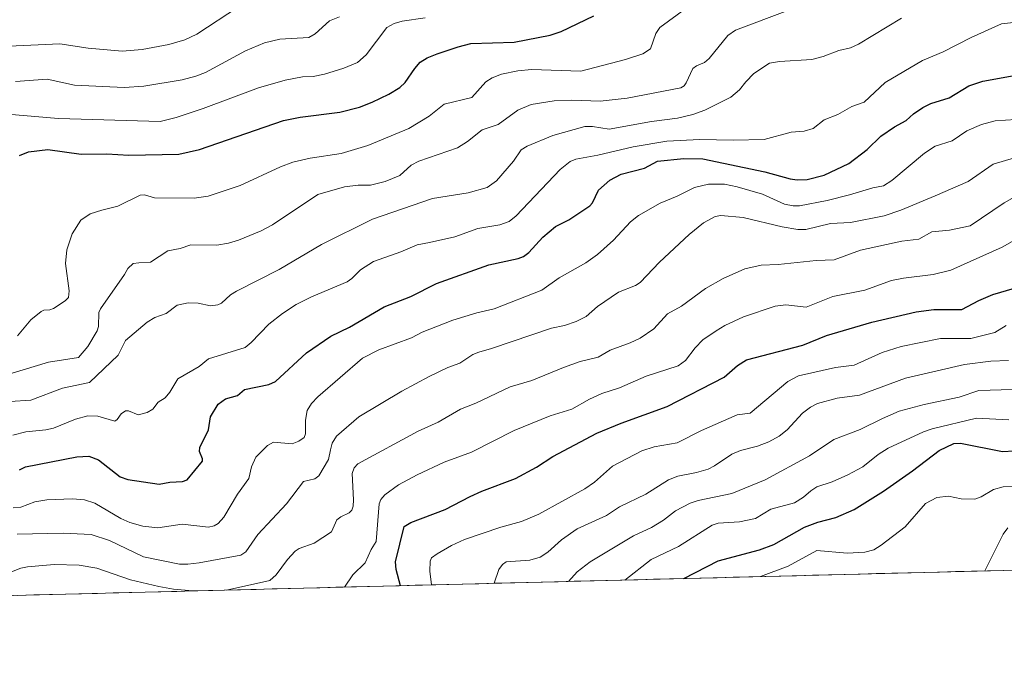
# Model space of a CAD drawing. Units: metres. Extents: x 671734 to 675200, y 4751400 to 4753799.
# Drawn here: x 673912 to 674221, y 4751431 to 4751634 of the extents above; entities that cross this region are included whole.
import ezdxf

# ---------------------------------------------------------------- set-up
doc = ezdxf.new("R2010")
doc.units = ezdxf.units.M
doc.header["$MEASUREMENT"] = 0
for name, color, linetype, lineweight in [('Arbolado forestal CxS', 92, 'Continuous', 0), ('Curva de nivel maestra', 36, 'Continuous', 30), ('Curva de nivel normal', 36, 'Continuous', 0), ('Municipio CxS', 142, 'Continuous', 0)]:
    doc.layers.add(name, color=color, linetype=linetype, lineweight=lineweight)

# ---------------------------------------------------------------- blocks, each defined once
blk = doc.blocks.new('*U152')
at = {"layer": 'Arbolado forestal CxS', "color": 92, "linetype": 'Continuous', "lineweight": 0}
blk.add_polyline3d([(674225.18, 4751461.31, 1141.69), (673041.79, 4751431.4, 1052.42)], dxfattribs=at)
blk = doc.blocks.new('*U173')
at = {"layer": 'Curva de nivel normal', "color": 36, "linetype": 'Continuous', "lineweight": 0}
blk.add_polyline3d([(673910.38, 4751614.78, 1040), (673920.32, 4751615.53, 1040), (673928.98, 4751613.67, 1040), (673944.56, 4751612.95, 1040), (673950.78, 4751613.32, 1040), (673962.78, 4751615.37, 1040), (673967.09, 4751616.46, 1040), (673970.12, 4751617.6, 1040), (673982.75, 4751624.46, 1040), (673988.63, 4751626.97, 1040), (673993.5, 4751628.09, 1040), (674002.61, 4751628.65, 1040), (674004.6, 4751629.81, 1040), (674009.07, 4751633.91, 1040), (674012.3, 4751635.1, 1040)], dxfattribs=at)
blk = doc.blocks.new('*U178')
at = {"layer": 'Curva de nivel normal', "color": 36, "linetype": 'Continuous', "lineweight": 0}
blk.add_polyline3d([(674228.99, 4751567.62, 1095), (674220.56, 4751562.81, 1095), (674204.45, 4751555.55, 1095), (674198.81, 4751554.19, 1095), (674189.56, 4751553.04, 1095), (674185.71, 4751552.27, 1095), (674177.37, 4751549.25, 1095), (674167.35, 4751547.24, 1095), (674158.91, 4751543.92, 1095), (674152.54, 4751544.67, 1095), (674149.18, 4751544.28, 1095), (674139.27, 4751540.89, 1095), (674133.35, 4751538.19, 1095), (674130.63, 4751536.5, 1095), (674126.44, 4751533.62, 1095), (674124.06, 4751531.16, 1095), (674120.96, 4751527.17, 1095), (674118.72, 4751525.53, 1095), (674108.66, 4751522.29, 1095), (674100.23, 4751518.61, 1095), (674094.66, 4751516.81, 1095), (674090.85, 4751515.04, 1095), (674085.31, 4751511.9, 1095), (674078.45, 4751509.8, 1095), (674067.14, 4751505.15, 1095), (674053.7, 4751498.41, 1095), (674045.14, 4751495.27, 1095), (674036.64, 4751491.23, 1095), (674030.75, 4751488.07, 1095), (674026.5, 4751484.97, 1095), (674025.25, 4751483.5, 1095), (674024.75, 4751482.17, 1095), (674023.79, 4751470.29, 1095), (674022.22, 4751467.78, 1095), (674020.34, 4751463.59, 1095), (674016.48, 4751459.82, 1095), (674013.81, 4751455.97, 1095)], dxfattribs=at)
blk = doc.blocks.new('*U180')
at = {"layer": 'Curva de nivel normal', "color": 36, "linetype": 'Continuous', "lineweight": 0}
blk.add_polyline3d([(674041.1299, 4751456.661, 1105), (674040.68, 4751460.98, 1105), (674040.74, 4751464.12, 1105), (674041.19, 4751465.17, 1105), (674042.92, 4751466.45, 1105), (674047.5, 4751469.05, 1105), (674051.56, 4751470.88, 1105), (674062.91, 4751474.76, 1105), (674069.45, 4751476.53, 1105), (674074.94, 4751478.86, 1105), (674089.41, 4751486.83, 1105), (674092.39, 4751488.99, 1105), (674098.09, 4751493.93, 1105), (674107.27, 4751498.76, 1105), (674111.15, 4751500.01, 1105), (674118.36, 4751501.27, 1105), (674126.05, 4751505.12, 1105), (674137.27, 4751510.11, 1105), (674141.31, 4751510.63, 1105), (674153.17, 4751520.55, 1105), (674156.51, 4751522.33, 1105), (674168.2, 4751524.93, 1105), (674174, 4751525.68, 1105), (674182.85, 4751529.63, 1105), (674188.78, 4751531.54, 1105), (674201.16, 4751534.04, 1105), (674210.64, 4751534.09, 1105), (674218.22, 4751536.01, 1105), (674221.8, 4751538.21, 1105)], dxfattribs=at)
blk = doc.blocks.new('*U187')
at = {"layer": 'Curva de nivel normal', "color": 36, "linetype": 'Continuous', "lineweight": 0}
for points in [[(673976.71, 4751455.03, 1090), (673990.31, 4751458.07, 1090), (673992.37, 4751459.84, 1090), (673995.87, 4751464.65, 1090), (673998.3, 4751467.22, 1090), (673999.62, 4751468.09, 1090), (674004.31, 4751469.75, 1090), (674009.72, 4751473.34, 1090), (674011.45, 4751477.08, 1090), (674012.7, 4751478.07, 1090), (674015.24, 4751479.32, 1090), (674016.08, 4751480.19, 1090), (674016.51, 4751481.4, 1090), (674016.64, 4751483.36, 1090), (674016.28, 4751491.62, 1090), (674016.89, 4751493.48, 1090), (674017.97, 4751494.68, 1090), (674037.03, 4751504.93, 1090), (674043.25, 4751507.82, 1090), (674050.25, 4751511.83, 1090), (674055.06, 4751513.74, 1090), (674065.89, 4751518.87, 1090), (674072.69, 4751520.87, 1090), (674082.67, 4751524.95, 1090), (674087.89, 4751526.81, 1090), (674093.52, 4751528.25, 1090), (674097.28, 4751530.43, 1090), (674103.65, 4751532.71, 1090), (674106.79, 4751534.23, 1090), (674111.08, 4751537.07, 1090), (674115.35, 4751541.79, 1090), (674119.79, 4751544.22, 1090), (674127.32, 4751549.75, 1090), (674132.81, 4751552.94, 1090), (674139.62, 4751555.97, 1090), (674144.78, 4751557.15, 1090), (674150.13, 4751557.35, 1090), (674162.06, 4751558.59, 1090), (674167.7, 4751558.78, 1090), (674175.97, 4751561.84, 1090), (674189, 4751564.65, 1090), (674194.31, 4751565.32, 1090), (674198.48, 4751567.6, 1090), (674204.01, 4751568.08, 1090), (674210.44, 4751569.47, 1090), (674221.12, 4751576.67, 1090), (674229.11, 4751581.16, 1090)], [(673908.59, 4751460.52, 1090), (673912.08, 4751461.9, 1090), (673914.2, 4751462.39, 1090), (673922.52, 4751463.08, 1090), (673930.4, 4751462.88, 1090), (673935.97, 4751461.91, 1090), (673946.59, 4751458.26, 1090), (673955.45, 4751456.16, 1090), (673960.12, 4751455.34, 1090), (673966.16, 4751454.77, 1090), (673972.39, 4751454.92, 1090)]]:
    blk.add_polyline3d(points, dxfattribs=at)
blk = doc.blocks.new('*U194')
at = {"layer": 'Curva de nivel normal', "color": 36, "linetype": 'Continuous', "lineweight": 0}
blk.add_polyline3d([(673907.91, 4751604.51, 1045), (673923.92, 4751603.16, 1045), (673955.92, 4751602.2, 1045), (673960.88, 4751603.48, 1045), (673969.42, 4751606.3, 1045), (673986.79, 4751612.87, 1045), (673995.13, 4751615.21, 1045), (674000.59, 4751616.26, 1045), (674003.96, 4751616.42, 1045), (674007.52, 4751617.11, 1045), (674013.58, 4751618.97, 1045), (674017.91, 4751620.84, 1045), (674020.64, 4751623.17, 1045), (674027.14, 4751631.76, 1045), (674029.44, 4751633.04, 1045), (674031.95, 4751633.73, 1045), (674039.2, 4751634.78, 1045)], dxfattribs=at)
blk = doc.blocks.new('*U195')
at = {"layer": 'Curva de nivel normal', "color": 36, "linetype": 'Continuous', "lineweight": 0}
blk.add_polyline3d([(674128.14, 4751643, 1055), (674112.96, 4751631.81, 1055), (674111.68, 4751629.89, 1055), (674110, 4751625.08, 1055), (674107.59, 4751623.56, 1055), (674102.1, 4751621.74, 1055), (674088.08, 4751618.1, 1055), (674072.57, 4751618.59, 1055), (674068.26, 4751618.2, 1055), (674063.12, 4751617.09, 1055), (674060.21, 4751615.95, 1055), (674058.21, 4751614.71, 1055), (674053.86, 4751609.81, 1055), (674045.13, 4751607.74, 1055), (674040.4, 4751603.89, 1055), (674034.07, 4751600.06, 1055), (674021.2, 4751594.67, 1055), (674012.8, 4751592.25, 1055), (674003.07, 4751590.78, 1055), (673997.59, 4751589.49, 1055), (673993.66, 4751588.06, 1055), (673981.04, 4751582.14, 1055), (673970.94, 4751578.81, 1055), (673966.6, 4751578.16, 1055), (673954.06, 4751578.24, 1055), (673950.94, 4751579.26, 1055), (673949.56, 4751579.1, 1055), (673942.63, 4751575.65, 1055), (673937.53, 4751574.44, 1055), (673933.92, 4751573.22, 1055), (673930.91, 4751571.28, 1055), (673928.18, 4751567.01, 1055), (673926.53, 4751561.9, 1055), (673926.18, 4751557.63, 1055), (673927.23, 4751549.1, 1055), (673927.1, 4751546.94, 1055), (673926.04, 4751545.87, 1055), (673922.34, 4751543.48, 1055), (673921.24, 4751543.1, 1055), (673919.33, 4751543.03, 1055), (673918.52, 4751542.54, 1055), (673915.27, 4751539.93, 1055), (673911, 4751534.92, 1055)], dxfattribs=at)
blk = doc.blocks.new('*U204')
at = {"layer": 'Curva de nivel maestra', "color": 36, "linetype": 'Continuous', "lineweight": 30}
blk.add_polyline3d([(673911.64, 4751591.59, 1050), (673914.51, 4751592.68, 1050), (673920.55, 4751593.45, 1050), (673931.03, 4751592.03, 1050), (673939.13, 4751592.05, 1050), (673946.06, 4751591.63, 1050), (673961.71, 4751591.94, 1050), (673968.22, 4751593.44, 1050), (673994.69, 4751602.55, 1050), (673999.93, 4751603.59, 1050), (674012.34, 4751605.16, 1050), (674018.56, 4751606.8, 1050), (674022.56, 4751608.33, 1050), (674027.76, 4751610.8, 1050), (674031.22, 4751612.94, 1050), (674032.85, 4751614.48, 1050), (674035.91, 4751618.94, 1050), (674037.65, 4751620.94, 1050), (674039.82, 4751622.27, 1050), (674042.95, 4751623.52, 1050), (674049.51, 4751625.71, 1050), (674053.58, 4751626.73, 1050), (674067.12, 4751627.22, 1050), (674078.51, 4751629.39, 1050), (674081.89, 4751630.52, 1050), (674092.19, 4751635.45, 1050)], dxfattribs=at)
blk = doc.blocks.new('*U209')
at = {"layer": 'Curva de nivel maestra', "color": 36, "linetype": 'Continuous', "lineweight": 30}
blk.add_polyline3d([(674031.47, 4751456.42, 1100), (674031.47, 4751456.42, 1100), (674030.09, 4751461.52, 1100), (674029.86, 4751463.89, 1100), (674032.56, 4751474.96, 1100), (674034.66, 4751476.3, 1100), (674045.5, 4751480.32, 1100), (674053.37, 4751484.45, 1100), (674057.01, 4751486.15, 1100), (674067.59, 4751490.13, 1100), (674074.21, 4751493.66, 1100), (674079.29, 4751497.02, 1100), (674093.12, 4751504.3, 1100), (674100.75, 4751507.44, 1100), (674115.28, 4751512.75, 1100), (674133.19, 4751521.95, 1100), (674137.4, 4751525.59, 1100), (674140.18, 4751527.42, 1100), (674157.92, 4751531.95, 1100), (674165.36, 4751535.06, 1100), (674179.61, 4751539.17, 1100), (674193.56, 4751542.44, 1100), (674199.02, 4751543.18, 1100), (674203.88, 4751543.23, 1100), (674207.88, 4751543.16, 1100), (674213.18, 4751546.06, 1100), (674217.64, 4751547.85, 1100), (674224.42, 4751549.89, 1100)], dxfattribs=at)

msp = doc.modelspace()

# ---------------------------------------------------------------- linework, layer by layer
at = {"layer": 'Arbolado forestal CxS', "color": 92, "linetype": 'Continuous', "lineweight": 0}
msp.add_polyline3d([(674225.1806, 4751461.3127, 1141.6943), (673041.7924, 4751431.4038, 1052.4239)], dxfattribs=at)
at = {"layer": 'Curva de nivel maestra', "color": 36, "linetype": 'Continuous', "lineweight": 30}
for points in [[(673911.71, 4751492.83, 1075), (673913.58, 4751493.78, 1075), (673929.65, 4751496.9, 1075), (673933.48, 4751497.06, 1075), (673936.5, 4751495.97, 1075), (673943.31, 4751490.65, 1075), (673945.67, 4751489.76, 1075), (673955.59, 4751488.27, 1075), (673958.9, 4751488.98, 1075), (673962.94, 4751489.16, 1075), (673964.34, 4751489.69, 1075), (673969.22, 4751495.56, 1075), (673969.24, 4751496.24, 1075), (673968.28, 4751498.54, 1075), (673968.34, 4751499.82, 1075), (673971.04, 4751505.37, 1075), (673971.72, 4751509.45, 1075), (673974.09, 4751513.46, 1075), (673976.39, 4751515.07, 1075), (673980.15, 4751516.13, 1075), (673982.43, 4751518.06, 1075), (673990.08, 4751519.66, 1075), (673992.09, 4751520.61, 1075), (674001.88, 4751529.57, 1075), (674009.53, 4751534.81, 1075), (674015.4, 4751537.67, 1075), (674026.32, 4751544.06, 1075), (674034.68, 4751547.22, 1075), (674042.79, 4751551.31, 1075), (674059.16, 4751557.25, 1075), (674068.45, 4751559.18, 1075), (674070.13, 4751559.8, 1075), (674071.8, 4751561.11, 1075), (674076.12, 4751565.93, 1075), (674080.12, 4751569.25, 1075), (674084.31, 4751571.41, 1075), (674090.96, 4751575.75, 1075), (674091.77, 4751576.66, 1075), (674093.65, 4751580.64, 1075), (674097.26, 4751583.86, 1075), (674100.8, 4751585.66, 1075), (674108.1, 4751587.64, 1075), (674112.19, 4751589.83, 1075), (674120.47, 4751590.67, 1075), (674126.44, 4751590.5, 1075), (674145.96, 4751586.44, 1075), (674153.89, 4751584.24, 1075), (674156.07, 4751583.95, 1075), (674159.23, 4751584.03, 1075), (674164.57, 4751585.42, 1075), (674172.37, 4751589.01, 1075), (674178.07, 4751593.47, 1075), (674182.44, 4751597.63, 1075), (674186.69, 4751600.58, 1075), (674190.35, 4751602.57, 1075), (674192.64, 4751604.69, 1075), (674195.56, 4751606.66, 1075), (674198.1, 4751607.89, 1075), (674203.92, 4751609.65, 1075), (674210.1, 4751613.41, 1075), (674214.46, 4751614.89, 1075), (674224.35, 4751616.75, 1075)], [(674120.4651, 4751458.6661, 1125), (674120.47, 4751458.67, 1125), (674131.29, 4751464.25, 1125), (674144.23, 4751467.73, 1125), (674148.72, 4751469.33, 1125), (674158.42, 4751474.75, 1125), (674162.57, 4751476.35, 1125), (674168.31, 4751477.87, 1125), (674174.04, 4751480.39, 1125), (674183.2, 4751486.12, 1125), (674192.35, 4751492.5, 1125), (674200.73, 4751498.86, 1125), (674205.34, 4751501.04, 1125), (674207.48, 4751501.2, 1125), (674220.62, 4751498.58, 1125), (674227.99, 4751499.01, 1125)]]:
    msp.add_polyline3d(points, dxfattribs=at)
at = {"layer": 'Curva de nivel normal', "color": 36, "linetype": 'Continuous', "lineweight": 0}
for points in [[(673980.47, 4751638.33, 1035), (673967.43, 4751629.66, 1035), (673963.65, 4751627.93, 1035), (673958.63, 4751626.48, 1035), (673950.27, 4751624.88, 1035), (673943.89, 4751624.33, 1035), (673933.25, 4751625.3, 1035), (673924.34, 4751626.64, 1035), (673903.7, 4751625.68, 1035)], [(673908.58, 4751514.29, 1065), (673915.27, 4751514.71, 1065), (673925.23, 4751518.52, 1065), (673933.67, 4751520.24, 1065), (673942.66, 4751528.8, 1065), (673945.02, 4751533.49, 1065), (673951.84, 4751539.2, 1065), (673954.18, 4751540.63, 1065), (673957.82, 4751541.94, 1065), (673961.26, 4751544.5, 1065), (673964.67, 4751545.26, 1065), (673967.79, 4751545.14, 1065), (673971.71, 4751544.38, 1065), (673974.06, 4751544.63, 1065), (673975.21, 4751545.21, 1065), (673978.01, 4751547.82, 1065), (673979.86, 4751548.98, 1065), (673993.26, 4751555.73, 1065), (674006.55, 4751563.58, 1065), (674022.63, 4751571.58, 1065), (674041.51, 4751578.09, 1065), (674052.72, 4751579.89, 1065), (674058.68, 4751581.56, 1065), (674061.6, 4751583.6, 1065), (674066.97, 4751589.75, 1065), (674069.34, 4751593.32, 1065), (674071.23, 4751594.48, 1065), (674079.31, 4751597.83, 1065), (674089.35, 4751600.64, 1065), (674091.73, 4751600.73, 1065), (674097.03, 4751599.85, 1065), (674110.37, 4751602.24, 1065), (674118.51, 4751603.32, 1065), (674123.27, 4751604.41, 1065), (674127.12, 4751605.84, 1065), (674135.21, 4751609.93, 1065), (674138, 4751612.15, 1065), (674139.92, 4751614.73, 1065), (674142.48, 4751617.29, 1065), (674147.46, 4751620.55, 1065), (674150.52, 4751621.13, 1065), (674160.74, 4751621.76, 1065), (674164.3, 4751622.72, 1065), (674169.24, 4751624.56, 1065), (674172.87, 4751625.41, 1065), (674175.34, 4751626.51, 1065), (674188.88, 4751634.76, 1065)], [(673909.33, 4751523.21, 1060), (673920.76, 4751526.67, 1060), (673930.2, 4751528.06, 1060), (673933.16, 4751531.56, 1060), (673936.08, 4751536.49, 1060), (673936.52, 4751537.89, 1060), (673936.64, 4751542.21, 1060), (673937.09, 4751543.41, 1060), (673944.64, 4751554.16, 1060), (673945.67, 4751556.1, 1060), (673947.41, 4751557.62, 1060), (673949.22, 4751557.84, 1060), (673952.86, 4751558.09, 1060), (673958.26, 4751561.67, 1060), (673962.18, 4751562.34, 1060), (673965.5, 4751563.5, 1060), (673973.74, 4751563.45, 1060), (673977.38, 4751564.07, 1060), (673980.48, 4751564.98, 1060), (673987.64, 4751567.95, 1060), (673991.16, 4751569.78, 1060), (674005.42, 4751579.27, 1060), (674013.86, 4751581.77, 1060), (674018.17, 4751582.26, 1060), (674022.02, 4751582.21, 1060), (674026.64, 4751583.41, 1060), (674031.25, 4751585.25, 1060), (674034.83, 4751588.58, 1060), (674037.16, 4751589.84, 1060), (674049.39, 4751594.03, 1060), (674052.45, 4751595.99, 1060), (674057.09, 4751599.64, 1060), (674062.1, 4751601.29, 1060), (674068.34, 4751605.77, 1060), (674072.53, 4751607.57, 1060), (674079.69, 4751608.73, 1060), (674085.32, 4751608.91, 1060), (674094.19, 4751608.6, 1060), (674102.72, 4751609.54, 1060), (674119.52, 4751612.87, 1060), (674120.57, 4751613.51, 1060), (674121.21, 4751614.37, 1060), (674123.32, 4751618.9, 1060), (674124.43, 4751619.74, 1060), (674127.03, 4751620.84, 1060), (674128.48, 4751622, 1060), (674134.36, 4751629.32, 1060), (674136.69, 4751630.91, 1060), (674153.13, 4751637.08, 1060)], [(673909.58, 4751503.73, 1070), (673913.67, 4751504.76, 1070), (673919.95, 4751505.34, 1070), (673922.36, 4751505.87, 1070), (673929.24, 4751508.73, 1070), (673933.12, 4751509.8, 1070), (673936.3, 4751509.7, 1070), (673941.68, 4751508.14, 1070), (673942.4, 4751508.6, 1070), (673943.62, 4751510.42, 1070), (673945.02, 4751511.31, 1070), (673945.95, 4751511.32, 1070), (673948.92, 4751510.12, 1070), (673951.84, 4751510.81, 1070), (673953.54, 4751511.84, 1070), (673955.21, 4751514.06, 1070), (673957.5, 4751515.47, 1070), (673958.94, 4751517.18, 1070), (673961.45, 4751521.41, 1070), (673968.15, 4751525.26, 1070), (673971.05, 4751527.72, 1070), (673982.58, 4751531.23, 1070), (673984.52, 4751532.81, 1070), (673990.05, 4751538.59, 1070), (673994.32, 4751541.93, 1070), (673998.66, 4751544.75, 1070), (674003.5, 4751547.21, 1070), (674014.61, 4751551.92, 1070), (674016.12, 4751552.97, 1070), (674018.83, 4751555.6, 1070), (674022.91, 4751558.22, 1070), (674031.52, 4751561.31, 1070), (674036.65, 4751563.52, 1070), (674040.54, 4751564.27, 1070), (674048.52, 4751566, 1070), (674055.69, 4751568.61, 1070), (674062.64, 4751569.8, 1070), (674065.59, 4751570.87, 1070), (674067.78, 4751572.61, 1070), (674081.56, 4751587.16, 1070), (674084.74, 4751589.66, 1070), (674086.52, 4751590.4, 1070), (674093.48, 4751591.66, 1070), (674104.54, 4751594.33, 1070), (674115.19, 4751596.04, 1070), (674125.5, 4751596.61, 1070), (674135.96, 4751596.37, 1070), (674145.75, 4751596.62, 1070), (674154.24, 4751598.92, 1070), (674158.26, 4751599.2, 1070), (674161.13, 4751600.07, 1070), (674164.56, 4751602.79, 1070), (674168.92, 4751604.45, 1070), (674173.31, 4751607, 1070), (674177.13, 4751608.33, 1070), (674183.75, 4751614.5, 1070), (674195.53, 4751621.37, 1070), (674202, 4751624.14, 1070), (674210.81, 4751628.65, 1070), (674220.31, 4751632.96, 1070), (674229.9, 4751633.97, 1070)], [(673909.66, 4751480.9, 1080), (673912.12, 4751481.13, 1080), (673916.52, 4751482.71, 1080), (673920.21, 4751483.36, 1080), (673928.36, 4751483.68, 1080), (673932.07, 4751483.43, 1080), (673935.4, 4751482.33, 1080), (673943.52, 4751477.49, 1080), (673946.37, 4751476.27, 1080), (673950.4, 4751475.11, 1080), (673955.16, 4751474.61, 1080), (673962.78, 4751475.73, 1080), (673971.08, 4751474.84, 1080), (673972.89, 4751475.2, 1080), (673974.07, 4751475.99, 1080), (673975.88, 4751477.97, 1080), (673980.17, 4751485.12, 1080), (673983.74, 4751490.14, 1080), (673984.57, 4751493.71, 1080), (673985.95, 4751496.76, 1080), (673989.64, 4751500.49, 1080), (673991.48, 4751501.48, 1080), (673997.34, 4751501.02, 1080), (673999.52, 4751501.84, 1080), (674001.17, 4751502.98, 1080), (674001.52, 4751504.11, 1080), (674001.6, 4751508.4, 1080), (674002.05, 4751511.46, 1080), (674003.4, 4751513.67, 1080), (674005.4, 4751515.78, 1080), (674019.51, 4751527.85, 1080), (674024.59, 4751530.5, 1080), (674034.9, 4751534.25, 1080), (674038.26, 4751536.03, 1080), (674047.83, 4751539.81, 1080), (674055.47, 4751542.12, 1080), (674060.9, 4751543.36, 1080), (674075.88, 4751549.27, 1080), (674081.3, 4751553.15, 1080), (674089.66, 4751557.89, 1080), (674093.38, 4751560.5, 1080), (674098.39, 4751564.97, 1080), (674103.71, 4751570.77, 1080), (674106.26, 4751572.7, 1080), (674113.09, 4751576.57, 1080), (674118.4, 4751578.75, 1080), (674123.85, 4751581.49, 1080), (674128.26, 4751582.6, 1080), (674133.26, 4751582.55, 1080), (674137.28, 4751581.74, 1080), (674145.18, 4751579.39, 1080), (674152.14, 4751576.3, 1080), (674154.9, 4751575.73, 1080), (674156.89, 4751575.73, 1080), (674165.53, 4751577.48, 1080), (674172.56, 4751579.19, 1080), (674179.84, 4751581.41, 1080), (674183.23, 4751582.03, 1080), (674185.83, 4751583.71, 1080), (674196.14, 4751592.29, 1080), (674199.44, 4751594.46, 1080), (674204.84, 4751596.22, 1080), (674209.48, 4751599.27, 1080), (674214.07, 4751601.36, 1080), (674218.35, 4751602.43, 1080), (674224.88, 4751602.85, 1080)], [(673910.91, 4751472.59, 1085), (673925.44, 4751472.94, 1085), (673934.2, 4751472.53, 1085), (673939.99, 4751470.63, 1085), (673950.67, 4751465.44, 1085), (673961.91, 4751463.22, 1085), (673964.58, 4751463.14, 1085), (673968.16, 4751463.56, 1085), (673981.22, 4751466.01, 1085), (673982.76, 4751467.03, 1085), (673986.57, 4751472.48, 1085), (673995.64, 4751482.17, 1085), (674000.9, 4751489.2, 1085), (674004.52, 4751490, 1085), (674005.8, 4751490.92, 1085), (674008.77, 4751496.09, 1085), (674009.42, 4751499.11, 1085), (674009.98, 4751501.2, 1085), (674011.27, 4751503.42, 1085), (674018.32, 4751509.43, 1085), (674031.82, 4751517.54, 1085), (674040.42, 4751522.16, 1085), (674046.29, 4751524.98, 1085), (674050.07, 4751526.35, 1085), (674054.19, 4751529, 1085), (674056, 4751529.82, 1085), (674060.04, 4751530.91, 1085), (674078.84, 4751537.34, 1085), (674083.02, 4751538.19, 1085), (674086.69, 4751539.42, 1085), (674089.82, 4751541.02, 1085), (674093.3, 4751544.11, 1085), (674099.98, 4751548.63, 1085), (674105.27, 4751550.73, 1085), (674106.75, 4751551.68, 1085), (674112.84, 4751558.07, 1085), (674122.19, 4751566.77, 1085), (674126.67, 4751570.38, 1085), (674130.29, 4751572.42, 1085), (674132.1, 4751572.68, 1085), (674139.1, 4751572.13, 1085), (674151.44, 4751569.17, 1085), (674156.36, 4751568.34, 1085), (674158.84, 4751568.3, 1085), (674166.6, 4751570.16, 1085), (674172.83, 4751570.57, 1085), (674183.46, 4751572.61, 1085), (674188.69, 4751574.37, 1085), (674199.46, 4751578.91, 1085), (674209.82, 4751583.36, 1085), (674217.72, 4751588.89, 1085), (674224.45, 4751590.87, 1085)], [(674060.9103, 4751457.1609, 1110), (674062.37, 4751461.5, 1110), (674063.47, 4751463.1, 1110), (674064.61, 4751463.95, 1110), (674072.06, 4751464.4, 1110), (674075.29, 4751465.39, 1110), (674077.78, 4751466.96, 1110), (674082.07, 4751470.86, 1110), (674086.98, 4751474.33, 1110), (674096.14, 4751478.43, 1110), (674100.27, 4751481.15, 1110), (674108.5, 4751485.17, 1110), (674115.65, 4751489.67, 1110), (674118.63, 4751490.87, 1110), (674124.51, 4751491.93, 1110), (674128.08, 4751493.05, 1110), (674130.07, 4751494.02, 1110), (674135.56, 4751497.75, 1110), (674138.28, 4751498.93, 1110), (674143.64, 4751500.3, 1110), (674147.16, 4751501.6, 1110), (674150.46, 4751503.34, 1110), (674152.97, 4751505.33, 1110), (674157.79, 4751510.6, 1110), (674160.34, 4751512.55, 1110), (674162.46, 4751513.65, 1110), (674168.67, 4751515.38, 1110), (674175.65, 4751516.3, 1110), (674190.13, 4751521.57, 1110), (674208.73, 4751525.92, 1110), (674216.99, 4751527, 1110), (674222.48, 4751527.12, 1110)], [(674084.189, 4751457.7493, 1115), (674086.97, 4751460.8, 1115), (674091.04, 4751463.96, 1115), (674104.66, 4751472.06, 1115), (674110.35, 4751474.66, 1115), (674114.04, 4751476.98, 1115), (674117.9, 4751479.97, 1115), (674122.51, 4751482.34, 1115), (674125.02, 4751483.17, 1115), (674135.52, 4751485.36, 1115), (674146.07, 4751489.64, 1115), (674159.97, 4751497.21, 1115), (674167.67, 4751502.31, 1115), (674175.9, 4751505.49, 1115), (674182.88, 4751508.99, 1115), (674188.16, 4751511.22, 1115), (674196.04, 4751513.34, 1115), (674207.03, 4751515.62, 1115), (674213.17, 4751517.74, 1115), (674223.77, 4751518.01, 1115)], [(674101.947, 4751458.1981, 1120), (674101.95, 4751458.2, 1120), (674110.22, 4751464.66, 1120), (674118.78, 4751468.76, 1120), (674129.36, 4751475.41, 1120), (674131.28, 4751476.03, 1120), (674137.93, 4751476.48, 1120), (674142.99, 4751477.5, 1120), (674147.84, 4751480.44, 1120), (674155.28, 4751482.46, 1120), (674158.08, 4751484.18, 1120), (674160.37, 4751486.25, 1120), (674162.29, 4751487.48, 1120), (674167.11, 4751489.03, 1120), (674172.06, 4751491.24, 1120), (674176.71, 4751493.78, 1120), (674181.6, 4751497.62, 1120), (674184.76, 4751499.57, 1120), (674195.86, 4751504.76, 1120), (674198.54, 4751505.72, 1120), (674212.52, 4751509.03, 1120), (674222.68, 4751508.56, 1120)], [(674144.5643, 4751459.2752, 1130), (674144.57, 4751459.28, 1130), (674153.29, 4751462.58, 1130), (674162.26, 4751467.48, 1130), (674171.86, 4751466.66, 1130), (674177.34, 4751466.92, 1130), (674180.16, 4751467.7, 1130), (674182.54, 4751469.18, 1130), (674190.06, 4751474.92, 1130), (674196.43, 4751482.2, 1130), (674199.97, 4751484.11, 1130), (674203.67, 4751484.53, 1130), (674207.65, 4751483.75, 1130), (674211.96, 4751483.56, 1130), (674213.91, 4751484.3, 1130), (674217.77, 4751486.67, 1130), (674220.88, 4751487.44, 1130), (674228.63, 4751487.72, 1130)], [(674215.0674, 4751461.0571, 1135), (674215.07, 4751461.06, 1135), (674220.81, 4751472.62, 1135), (674222.34, 4751474.55, 1135)]]:
    msp.add_polyline3d(points, dxfattribs=at)
at = {"layer": 'Municipio CxS', "color": 142, "linetype": 'Continuous', "lineweight": 0}
msp.add_polyline3d([(674225.8719, 4751461.3302, 1139.3165), (674220.8765, 4751461.2039, 1137.0259), (674215.881, 4751461.0777, 1135.0412), (674210.8855, 4751460.9514, 1134.2856), (674205.89, 4751460.8252, 1134.1773), (674200.8946, 4751460.6989, 1134.282), (674195.8991, 4751460.5726, 1134.61), (674190.9036, 4751460.4464, 1134.224), (674185.9081, 4751460.3201, 1133.7959), (674180.9126, 4751460.1939, 1132.847), (674175.9172, 4751460.0676, 1132.605), (674170.9217, 4751459.9414, 1132.6342), (674165.9262, 4751459.8151, 1132.4195), (674160.9307, 4751459.6889, 1131.9727), (674155.9353, 4751459.5626, 1131.2994), (674150.9398, 4751459.4363, 1130.944), (674145.9443, 4751459.3101, 1129.9926), (674140.9488, 4751459.1838, 1128.388), (674135.9533, 4751459.0576, 1127.0419), (674130.9579, 4751458.9313, 1126.6362), (674125.9624, 4751458.8051, 1125.8622), (674120.9669, 4751458.6788, 1124.7259), (674115.9714, 4751458.5526, 1123.6861), (674110.976, 4751458.4263, 1122.3588), (674105.9805, 4751458.3, 1120.6887), (674100.985, 4751458.1738, 1119.2744), (674095.9895, 4751458.0475, 1118.1728), (674090.9941, 4751457.9213, 1116.9367), (674085.9986, 4751457.795, 1115.2998), (674081.0031, 4751457.6688, 1113.7223), (674076.0076, 4751457.5425, 1113.0979), (674071.0121, 4751457.4163, 1112.6476), (674066.0167, 4751457.29, 1111.7257), (674061.0212, 4751457.1637, 1109.8878), (674056.0257, 4751457.0375, 1109.1012), (674051.0302, 4751456.9112, 1107.6349), (674046.0348, 4751456.785, 1106.1226), (674041.0393, 4751456.6587, 1104.7053), (674036.0438, 4751456.5325, 1102.5542), (674031.0483, 4751456.4062, 1099.6432), (674026.0528, 4751456.28, 1097.6726), (674021.0574, 4751456.1537, 1096.23), (674016.0619, 4751456.0274, 1095.2321), (674011.0664, 4751455.9012, 1094.5254), (674006.0709, 4751455.7749, 1094.3215), (674001.0755, 4751455.6487, 1093.4694), (673996.08, 4751455.5224, 1092.4823), (673991.0845, 4751455.3962, 1091.2036), (673986.089, 4751455.2699, 1090.6298), (673981.0936, 4751455.1437, 1090.1302), (673976.0981, 4751455.0174, 1089.9985), (673971.1026, 4751454.8911, 1089.5093), (673966.1071, 4751454.7649, 1089.6655), (673961.1116, 4751454.6386, 1089.8932), (673956.1162, 4751454.5124, 1090.6192), (673951.1207, 4751454.3861, 1091.3676), (673946.1252, 4751454.2599, 1091.9085), (673941.1297, 4751454.1336, 1092.9347), (673936.1343, 4751454.0074, 1093.4081), (673931.1388, 4751453.8811, 1093.9318), (673926.1433, 4751453.7548, 1094.2624), (673921.1478, 4751453.6286, 1093.8364), (673916.1523, 4751453.5023, 1093.6398), (673911.1569, 4751453.3761, 1093.8172)], dxfattribs=at)

# ---------------------------------------------------------------- block references
at = {"layer": 'Arbolado forestal CxS', "color": 92, "linetype": 'Continuous', "lineweight": 0}
msp.add_blockref('*U152', (0, 0), dxfattribs=at)
at = {"layer": 'Curva de nivel maestra', "color": 36, "linetype": 'Continuous', "lineweight": 30}
for name in ['*U204', '*U209']:
    msp.add_blockref(name, (0, 0), dxfattribs=at)
at = {"layer": 'Curva de nivel normal', "color": 36, "linetype": 'Continuous', "lineweight": 0}
for name in ['*U173', '*U194', '*U195', '*U187', '*U178', '*U180']:
    msp.add_blockref(name, (0, 0), dxfattribs=at)

doc.saveas('drawing.dxf')
